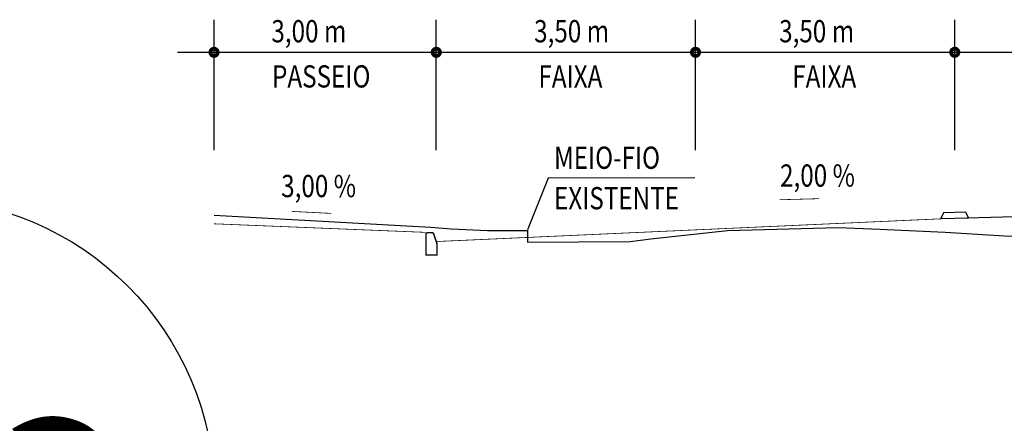
# Model space of a CAD drawing. Extents: x -32 to 1478, y 0 to 594.
# Drawn here: x 803 to 869, y 494 to 521 of the extents above; entities that cross this region are included whole.
import ezdxf
from ezdxf.enums import TextEntityAlignment as Align

# ---------------------------------------------------------------- set-up
doc = ezdxf.new("R2010")
doc.units = 0
doc.header["$MEASUREMENT"] = 0
doc.layers.get('0').update_dxf_attribs({"linetype": 'CONTINUOUS'})
for name, color, linetype in [('BALT-ANT-PROJETO-LINHA-GROSSA', 7, 'CONTINUOUS'), ('BALT_DIVS', 7, 'CONTINUOUS'), ('EXISTENTE', 3, 'CONTINUOUS')]:
    doc.layers.add(name, color=color, linetype=linetype)
doc.styles.add('ROMANS', font='romans.shx', dxfattribs={"width": 0.75, "height": 3.5})

# ---------------------------------------------------------------- blocks, each defined once
blk = doc.blocks.new('DIV')
blk.add_circle((0, 40), 10)
for p in [(-4.675, 37.472), (4.521, 37.406), (-4.675, -42.528), (4.521, -42.594)]:
    blk.add_attdef('N', text='', height=6).set_placement(p, align=Align.CENTER)
blk = doc.blocks.new('A$C0E392E6F')
blk.add_line((52.477, 7.622), (69.977, 8.147))
for points in [[(2.477, 12.216), (2.477, 21.01)], [(17.477, 12.216), (17.477, 21.01)], [(34.977, 12.216), (34.977, 21.01)], [(34.977, 12.216), (34.977, 21.01)], [(52.477, 12.216), (52.477, 21.01)], [(0, 18.811), (155.594, 18.811)], [(34.925, 10.34), (25.031, 10.332), (23.644, 6.832)]]:
    blk.add_lwpolyline(points)
for points, const_width in [([(2.227, 18.811, 1), (2.727, 18.811, 1)], 0.25), ([(17.227, 18.811, 1), (17.727, 18.811, 1)], 0.25), ([(34.727, 18.811, 1), (35.227, 18.811, 1)], 0.25), ([(34.727, 18.811, 1), (35.227, 18.811, 1)], 0.25), ([(52.227, 18.811, 1), (52.727, 18.811, 1)], 0.25), ([(16.903, 6.643, 0.414214), (16.778, 6.518), (16.778, 5.143), (17.528, 5.143), (17.528, 5.731, 0.080612), (17.477, 6.047), (17.306, 6.557, 0.322823), (17.188, 6.643)], 0.1)]:
    blk.add_lwpolyline(points, format="xyb", close=True, dxfattribs=dict(const_width=const_width))
for points in [[(43.323, 8.938, 0.05, 0.05, 0), (41.847, 8.898, 0.5, 0, 0), (40.597, 8.865, 0, 0, 0)], [(7.71, 8.081, 0.05, 0.05, 0), (9.185, 8.006, 0.5, 0, 0), (10.434, 7.943, 0, 0, 0)]]:
    blk.add_lwpolyline(points, format="xyseb")
blk.add_lwpolyline([(51.716, 7.974), (51.539, 7.594), (53.414, 7.65), (53.215, 8.019)], close=True)
at = {"const_width": 0.05}
for points in [[(52.477, 7.622), (17.477, 6.047)], [(2.477, 7.244), (16.769, 6.666)]]:
    blk.add_lwpolyline(points, dxfattribs=at)
at = {"layer": 'EXISTENTE'}
for points in [[(2.477, 7.817), (13.444, 7.218), (15.463, 7.112), (17.11, 7.006), (18.491, 6.9), (20.934, 6.794), (23.644, 6.794), (23.644, 5.998), (30.569, 6.051), (31.95, 6.219)], [(31.95, 6.219), (37.137, 6.788), (44.611, 6.997), (47.426, 6.891), (51.835, 6.679), (56.191, 6.413), (61.451, 6.466), (66.285, 6.573), (67.526, 6.612), (67.492, 7.688), (77.477, 7.688)]]:
    blk.add_lwpolyline(points, dxfattribs=at)
at = {"style": 'ROMANS', "width": 0.8}
for s, p in [('3,00 m', (6.347, 19.485)), ('3,50 m', (24.082, 19.485)), ('3,50 m', (40.622, 19.485)), ('PASSEIO', (6.391, 16.437)), ('FAIXA', (24.376, 16.437)), ('FAIXA', (41.51, 16.437)), ('MEIO-FIO', (25.427, 10.951)), ('2,00 %', (40.683, 9.749)), ('3,00 %', (7.006, 9.041)), ('EXISTENTE', (25.427, 8.222))]:
    blk.add_text(s, height=1.5, dxfattribs=at).set_placement(p)

msp = doc.modelspace()

# ---------------------------------------------------------------- block references
at = {"layer": 'BALT-ANT-PROJETO-LINHA-GROSSA'}
msp.add_blockref('A$C0E392E6F', (813.587, 500.217), dxfattribs=at)
at = {"layer": 'BALT_DIVS', "ltscale": 4000}
ref = msp.add_blockref('DIV', (781.222, 410.527), dxfattribs=dict(at, xscale=2, yscale=2, zscale=2, rotation=349.2934015641601))
ref.add_attrib('N', '3', dxfattribs={"layer": '0', "height": 12, "rotation": 349.2934}).set_placement((804.005, 482.358), align=Align.CENTER)

doc.saveas('drawing.dxf')
